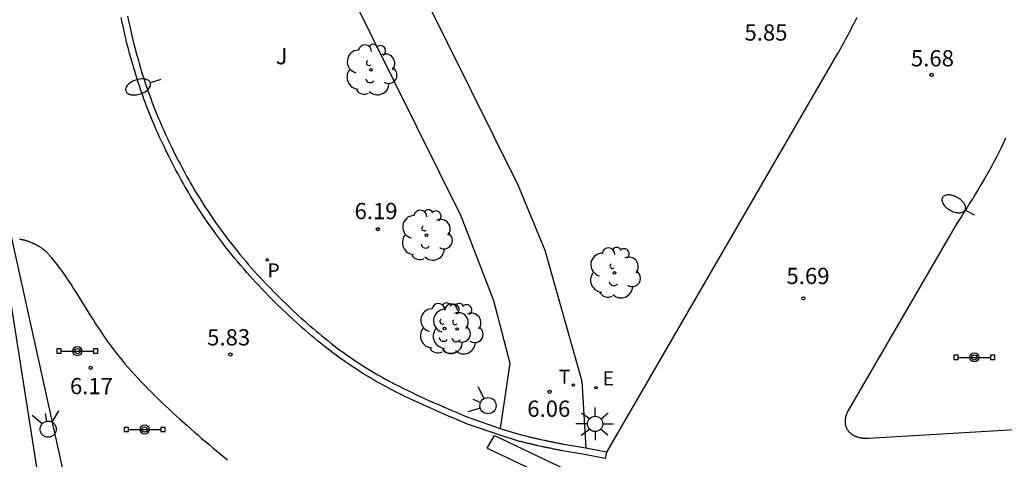
# Model space of a CAD drawing. Units: millimetres. Extents: x 582615 to 583096, y 4795289 to 4795577.
# Drawn here: x 582782 to 582828, y 4795317 to 4795337 of the extents above; entities that cross this region are included whole.
import ezdxf

# ---------------------------------------------------------------- set-up
doc = ezdxf.new("R2010")
doc.units = ezdxf.units.MM
for name, color, linetype in [('020204', 9, 'Continuous'), ('020308', 9, 'Continuous'), ('060108', 9, 'Continuous'), ('060113', 4, 'Continuous'), ('060134', 9, 'Continuous'), ('090210', 9, 'Continuous'), ('100105', 3, 'Continuous'), ('100202', 3, 'Continuous'), ('100302', 7, 'Continuous'), ('130101', 9, 'Continuous'), ('210203', 4, 'Continuous'), ('210303', 4, 'Continuous'), ('220205', 1, 'Continuous'), ('220305', 1, 'Continuous'), ('250202', 9, 'Continuous'), ('250206', 9, 'Continuous'), ('260101', 9, 'Continuous'), ('260203', 9, 'Continuous'), ('260204', 9, 'Continuous'), ('260303', 9, 'Continuous')]:
    doc.layers.add(name, color=color, linetype=linetype)
doc.styles.add('ARIAL', font='ARIAL.TTF', dxfattribs={"height": 1})
doc.styles.add('ROMANS', font='romans__.ttf', dxfattribs={"height": 1})

# ---------------------------------------------------------------- blocks, each defined once
blk = doc.blocks.new('COTAPU')
blk.add_circle((0, 0), 0.075)
blk = doc.blocks.new('PLUVI2')
blk.add_circle((0, 0), 0.055)
blk = doc.blocks.new('REGTRA')
blk.add_circle((0, 0), 0.055)
blk = doc.blocks.new('REGELE')
blk.add_circle((0, 0), 0.055)
blk = doc.blocks.new('ARBOL')
blk.add_circle((0, 0), 0.0587)
for centre, radius, start, end in [((-0.564, 0.381), 0.532, 92.28, 254.58), ((-0.28, 0.855), 0.3, 359.2878, 173.6078), ((0.097, 0.97), 0.21, 23.1565, 160.4665), ((0.438, 0.881), 0.24, 301.578, 139.328), ((0.656, 0.288), 0.443, 319.8556, 114.7656), ((-0.091, 0.321), 0.12, 119.14, 310.56), ((0.819, -0.249), 0.383, 235.5275, 62.0275), ((-0.556, -0.339), 0.555, 142.64, 266.54), ((-0.039, -0.384), 0.21, 189.64, 323.88), ((0.299, -0.624), 0.532, 224.67, 0.24), ((-0.301, -0.676), 0.45, 213.78, 295.32)]:
    blk.add_arc(centre, radius, start, end)
blk = doc.blocks.new('PANINF')
for p, q in [((-0.749, 0), (0, 0)), ((0, 0), (0.749, 0))]:
    blk.add_line(p, q)
for points in [[(-0.749, -0.099), (-0.749, 0.099), (-0.947, 0.099), (-0.947, -0.099)], [(0.947, -0.099), (0.947, 0.099), (0.749, 0.099), (0.749, -0.099)]]:
    blk.add_lwpolyline(points, close=True)
for radius in [0.21, 0.12]:
    blk.add_circle((0, 0), radius)
blk = doc.blocks.new('FAROLA')
for p, q in [((-0.63, 0.51), (-0.255, 0.245)), ((0, 0.355), (0, 0.755)), ((0.605, 0.49), (0.276, 0.223)), ((-0.355, 0), (-0.895, 0)), ((0.355, 0), (0.855, 0)), ((-0.65, -0.52), (-0.255, -0.24)), ((0, -0.355), (0, -0.755)), ((0.585, -0.52), (0.256, -0.246))]:
    blk.add_line(p, q)
blk.add_circle((0, 0), 0.355)
blk = doc.blocks.new('SEMAFO')
for p, q in [((-0.24, -0.29), (-0.625, -0.75)), ((0.005, -0.375), (0.005, -0.74)), ((0.24, -0.29), (0.625, -0.75))]:
    blk.add_line(p, q)
blk.add_circle((0, 0), 0.375)
blk = doc.blocks.new('FAREDI')
blk.add_line((0, 0), (0.5, 0))
blk.add_lwpolyline([(0.5, 0, 0.159986), (0.538, -0.117, 0.106322), (0.675, -0.238, 0.071006), (0.858, -0.309, 0.057309), (1.099, -0.337, 0.057309), (1.339, -0.309, 0.071006), (1.522, -0.238, 0.106322), (1.659, -0.117, 0.159986), (1.697, 0, 0.159986), (1.659, 0.117, 0.106322), (1.522, 0.238, 0.071006), (1.339, 0.309, 0.057309), (1.099, 0.337, 0.057309), (0.858, 0.309, 0.071006), (0.675, 0.238, 0.106322), (0.538, 0.117, 0.159986)], format="xyb", close=True)

msp = doc.modelspace()

# ---------------------------------------------------------------- linework, layer by layer
at = {"layer": '060108'}
msp.add_polyline3d([(582808.232, 4795317.492, 5.946), (582807.22, 4795317.662, 5.838), (582807.179, 4795317.67, 5.838), (582807.138, 4795317.678, 5.837), (582807.096, 4795317.686, 5.837), (582807.055, 4795317.694, 5.837), (582807.014, 4795317.702, 5.836), (582806.973, 4795317.71, 5.836), (582806.931, 4795317.719, 5.836), (582806.89, 4795317.727, 5.835), (582806.849, 4795317.735, 5.835), (582806.808, 4795317.743, 5.834), (582806.767, 4795317.751, 5.834), (582806.725, 4795317.76, 5.834), (582806.684, 4795317.768, 5.833), (582806.643, 4795317.776, 5.833), (582806.602, 4795317.785, 5.833), (582806.561, 4795317.793, 5.832), (582806.52, 4795317.802, 5.832), (582806.478, 4795317.81, 5.832), (582806.437, 4795317.819, 5.832), (582806.396, 4795317.828, 5.831), (582806.355, 4795317.836, 5.831), (582806.314, 4795317.845, 5.831), (582806.232, 4795317.863, 5.83), (582806.151, 4795317.881, 5.829), (582806.11, 4795317.89, 5.829), (582806.069, 4795317.899, 5.829), (582806.029, 4795317.908, 5.829), (582805.988, 4795317.918, 5.828), (582805.948, 4795317.927, 5.828), (582805.907, 4795317.936, 5.828), (582805.866, 4795317.946, 5.828), (582805.826, 4795317.955, 5.827), (582805.785, 4795317.965, 5.827), (582805.745, 4795317.974, 5.827), (582805.704, 4795317.984, 5.827), (582805.665, 4795317.993, 5.826), (582805.624, 4795318.003, 5.826), (582805.584, 4795318.013, 5.826), (582805.543, 4795318.023, 5.826), (582805.503, 4795318.032, 5.825), (582805.462, 4795318.042, 5.825), (582805.422, 4795318.052, 5.825), (582805.381, 4795318.062, 5.825), (582805.341, 4795318.071, 5.824), (582805.3, 4795318.081, 5.824), (582805.26, 4795318.091, 5.824), (582804.276, 4795318.387, 5.909), (582804.278, 4795318.401, 5.91)], dxfattribs=at)
at = {"layer": '060113'}
msp.add_polyline3d([(582809.191, 4795317.304, 5.912), (582809.121, 4795317.009, 5.912), (582808.174, 4795317.198, 5.946), (582807.163, 4795317.368, 5.838), (582807.122, 4795317.376, 5.838), (582807.081, 4795317.383, 5.837), (582807.039, 4795317.391, 5.837), (582806.998, 4795317.4, 5.837), (582806.957, 4795317.408, 5.836), (582806.913, 4795317.416, 5.836), (582806.871, 4795317.425, 5.836), (582806.833, 4795317.433, 5.835), (582806.792, 4795317.441, 5.835), (582806.751, 4795317.449, 5.834), (582806.707, 4795317.457, 5.834), (582806.665, 4795317.466, 5.834), (582806.627, 4795317.474, 5.833), (582806.582, 4795317.482, 5.833), (582806.541, 4795317.491, 5.833), (582806.5, 4795317.499, 5.832), (582806.46, 4795317.508, 5.832), (582806.418, 4795317.516, 5.832), (582806.373, 4795317.526, 5.832), (582806.335, 4795317.534, 5.831), (582806.294, 4795317.542, 5.831), (582806.25, 4795317.552, 5.831), (582806.167, 4795317.57, 5.83), (582806.086, 4795317.588, 5.829), (582806.004, 4795317.606, 5.829), (582805.961, 4795317.616, 5.829), (582805.92, 4795317.626, 5.828), (582805.883, 4795317.634, 5.828), (582805.839, 4795317.644, 5.828), (582805.798, 4795317.654, 5.828), (582805.758, 4795317.663, 5.827), (582805.717, 4795317.673, 5.827), (582805.677, 4795317.682, 5.827), (582805.636, 4795317.692, 5.827), (582805.596, 4795317.701, 5.826), (582805.551, 4795317.712, 5.826), (582805.511, 4795317.722, 5.826), (582805.474, 4795317.731, 5.826), (582805.435, 4795317.74, 5.825), (582805.39, 4795317.751, 5.825), (582805.35, 4795317.761, 5.825), (582805.313, 4795317.77, 5.825), (582805.273, 4795317.779, 5.824), (582805.228, 4795317.79, 5.824), (582805.174, 4795317.804, 5.824), (582804.18, 4795318.117, 5.913), (582802.771, 4795318.603, 5.898), (582802.545, 4795318.698, 5.897), (582802.339, 4795318.786, 5.895), (582802.132, 4795318.873, 5.894), (582801.925, 4795318.961, 5.892), (582801.719, 4795319.049, 5.891), (582801.512, 4795319.139, 5.889), (582801.306, 4795319.228, 5.888), (582801.099, 4795319.319, 5.887), (582800.893, 4795319.41, 5.885), (582800.688, 4795319.503, 5.884), (582800.483, 4795319.597, 5.882), (582800.279, 4795319.691, 5.881), (582800.075, 4795319.787, 5.879), (582799.872, 4795319.885, 5.878), (582799.67, 4795319.984, 5.876), (582799.468, 4795320.086, 5.875), (582799.267, 4795320.189, 5.873), (582799.068, 4795320.294, 5.871), (582798.869, 4795320.402, 5.87), (582798.672, 4795320.511, 5.868), (582798.475, 4795320.623, 5.866), (582798.28, 4795320.739, 5.865), (582797.934, 4795320.948, 5.861), (582797.591, 4795321.167, 5.858), (582797.439, 4795321.267, 5.857), (582797.289, 4795321.368, 5.855), (582797.14, 4795321.47, 5.854), (582796.992, 4795321.574, 5.852), (582796.844, 4795321.68, 5.851), (582796.698, 4795321.786, 5.849), (582796.552, 4795321.895, 5.848), (582796.407, 4795322.005, 5.846), (582796.264, 4795322.115, 5.845), (582796.122, 4795322.227, 5.844), (582795.981, 4795322.34, 5.842), (582795.84, 4795322.455, 5.841), (582795.7, 4795322.571, 5.84), (582795.561, 4795322.688, 5.839), (582795.423, 4795322.806, 5.838), (582795.287, 4795322.924, 5.837), (582795.15, 4795323.043, 5.836), (582795.014, 4795323.165, 5.835), (582794.88, 4795323.286, 5.834), (582794.747, 4795323.408, 5.834), (582794.46, 4795323.674, 5.833), (582794.176, 4795323.943, 5.832), (582794.024, 4795324.091, 5.832), (582793.872, 4795324.238, 5.832), (582793.723, 4795324.388, 5.832), (582793.574, 4795324.538, 5.833), (582793.427, 4795324.689, 5.833), (582793.28, 4795324.841, 5.833), (582793.134, 4795324.995, 5.834), (582792.991, 4795325.149, 5.835), (582792.847, 4795325.305, 5.836), (582792.705, 4795325.462, 5.836), (582792.566, 4795325.62, 5.837), (582792.427, 4795325.779, 5.838), (582792.29, 4795325.938, 5.84), (582792.153, 4795326.1, 5.841), (582792.018, 4795326.262, 5.842), (582791.884, 4795326.427, 5.843), (582791.753, 4795326.592, 5.845), (582791.622, 4795326.758, 5.846), (582791.493, 4795326.926, 5.848), (582791.367, 4795327.095, 5.849), (582791.138, 4795327.401, 5.852), (582790.917, 4795327.711, 5.854), (582790.818, 4795327.852, 5.856), (582790.72, 4795327.994, 5.857), (582790.623, 4795328.137, 5.858), (582790.528, 4795328.279, 5.859), (582790.433, 4795328.423, 5.861), (582790.247, 4795328.712, 5.863), (582790.155, 4795328.859, 5.864), (582790.066, 4795329.004, 5.866), (582789.975, 4795329.151, 5.867), (582789.887, 4795329.299, 5.868), (582789.8, 4795329.448, 5.869), (582789.714, 4795329.596, 5.871), (582789.629, 4795329.745, 5.872), (582789.544, 4795329.896, 5.873), (582789.461, 4795330.047, 5.874), (582789.379, 4795330.198, 5.875), (582789.298, 4795330.35, 5.876), (582789.218, 4795330.501, 5.878), (582789.138, 4795330.653, 5.879), (582788.984, 4795330.958, 5.881), (582788.833, 4795331.264, 5.883), (582788.76, 4795331.415, 5.884), (582788.686, 4795331.568, 5.885), (582788.614, 4795331.723, 5.886), (582788.543, 4795331.877, 5.887), (582788.473, 4795332.031, 5.888), (582788.405, 4795332.186, 5.889), (582788.337, 4795332.341, 5.89), (582788.27, 4795332.497, 5.891), (582788.204, 4795332.654, 5.892), (582788.139, 4795332.81, 5.893), (582788.075, 4795332.968, 5.894), (582788.014, 4795333.126, 5.895), (582787.952, 4795333.283, 5.896), (582787.892, 4795333.442, 5.897), (582787.833, 4795333.601, 5.898), (582787.776, 4795333.76, 5.899), (582787.719, 4795333.92, 5.899), (582787.663, 4795334.08, 5.9), (582787.609, 4795334.242, 5.901), (582787.557, 4795334.401, 5.902), (582787.44, 4795334.765, 5.904), (582787.329, 4795335.131, 5.906), (582787.271, 4795335.336, 5.907), (582787.212, 4795335.541, 5.909), (582787.156, 4795335.746, 5.91), (582787.102, 4795335.953, 5.911), (582787.049, 4795336.159, 5.912), (582786.998, 4795336.366, 5.913), (582786.948, 4795336.573, 5.915), (582786.9, 4795336.781, 5.916), (582786.852, 4795336.988, 5.917), (582786.806, 4795337.195, 5.918), (582786.761, 4795337.403, 5.919)], dxfattribs=at)
at = {"layer": '060134'}
for points in [[(582794.215, 4795351.607, 5.91), (582805.096, 4795329.67, 6.168), (582806.348, 4795326.653, 6.188), (582808.052, 4795320.585, 6.065), (582808.232, 4795317.492, 5.946)], [(582794.282, 4795344.751, 6.02), (582802.465, 4795328.233, 6.191), (582803.976, 4795324.32, 6.22), (582804.721, 4795321.417, 6.144), (582804.278, 4795318.401, 5.91)]]:
    msp.add_polyline3d(points, dxfattribs=at)
at = {"layer": '100105'}
for points in [[(582787.054, 4795337.466, 5.919), (582787.099, 4795337.26, 5.918), (582787.145, 4795337.054, 5.917), (582787.192, 4795336.848, 5.916), (582787.24, 4795336.642, 5.915), (582787.289, 4795336.437, 5.913), (582787.34, 4795336.232, 5.912), (582787.392, 4795336.028, 5.911), (582787.446, 4795335.824, 5.91), (582787.501, 4795335.621, 5.909), (582787.559, 4795335.418, 5.907), (582787.617, 4795335.215, 5.906), (582787.726, 4795334.853, 5.904), (582787.842, 4795334.494, 5.902), (582787.894, 4795334.336, 5.901), (582787.947, 4795334.177, 5.9), (582788.002, 4795334.019, 5.899), (582788.058, 4795333.861, 5.899), (582788.115, 4795333.704, 5.898), (582788.173, 4795333.547, 5.897), (582788.232, 4795333.391, 5.896), (582788.293, 4795333.235, 5.895), (582788.354, 4795333.079, 5.894), (582788.417, 4795332.924, 5.893), (582788.481, 4795332.769, 5.892), (582788.546, 4795332.614, 5.891), (582788.612, 4795332.46, 5.89), (582788.679, 4795332.307, 5.889), (582788.747, 4795332.154, 5.888), (582788.816, 4795332.001, 5.887), (582788.886, 4795331.849, 5.886), (582788.957, 4795331.697, 5.885), (582789.03, 4795331.546, 5.884), (582789.103, 4795331.395, 5.883), (582789.252, 4795331.092, 5.881), (582789.405, 4795330.791, 5.879), (582789.484, 4795330.64, 5.878), (582789.563, 4795330.49, 5.876), (582789.643, 4795330.34, 5.875), (582789.724, 4795330.191, 5.874), (582789.806, 4795330.042, 5.873), (582789.89, 4795329.893, 5.872), (582789.974, 4795329.746, 5.871), (582790.059, 4795329.599, 5.869), (582790.145, 4795329.452, 5.868), (582790.232, 4795329.306, 5.867), (582790.321, 4795329.161, 5.866), (582790.41, 4795329.017, 5.864), (582790.5, 4795328.873, 5.863), (582790.592, 4795328.73, 5.862), (582790.684, 4795328.587, 5.861), (582790.778, 4795328.445, 5.859), (582790.872, 4795328.304, 5.858), (582790.967, 4795328.164, 5.857), (582791.064, 4795328.024, 5.856), (582791.162, 4795327.885, 5.854), (582791.381, 4795327.578, 5.852), (582791.607, 4795327.274, 5.849), (582791.732, 4795327.107, 5.848), (582791.859, 4795326.942, 5.846), (582791.988, 4795326.778, 5.845), (582792.118, 4795326.615, 5.843), (582792.25, 4795326.453, 5.842), (582792.383, 4795326.293, 5.841), (582792.518, 4795326.133, 5.84), (582792.654, 4795325.975, 5.838), (582792.791, 4795325.818, 5.837), (582792.929, 4795325.662, 5.836), (582793.069, 4795325.507, 5.836), (582793.211, 4795325.353, 5.835), (582793.353, 4795325.2, 5.834), (582793.497, 4795325.048, 5.833), (582793.642, 4795324.898, 5.833), (582793.788, 4795324.748, 5.833), (582793.935, 4795324.6, 5.832), (582794.083, 4795324.452, 5.832), (582794.233, 4795324.306, 5.832), (582794.384, 4795324.16, 5.832), (582794.665, 4795323.893, 5.833), (582794.95, 4795323.629, 5.834), (582795.082, 4795323.508, 5.834), (582795.215, 4795323.388, 5.835), (582795.349, 4795323.268, 5.836), (582795.484, 4795323.15, 5.837), (582795.619, 4795323.033, 5.838), (582795.755, 4795322.917, 5.839), (582795.892, 4795322.801, 5.84), (582796.03, 4795322.687, 5.841), (582796.169, 4795322.574, 5.842), (582796.308, 4795322.463, 5.844), (582796.449, 4795322.352, 5.845), (582796.59, 4795322.243, 5.846), (582796.732, 4795322.135, 5.848), (582796.876, 4795322.028, 5.849), (582797.02, 4795321.923, 5.851), (582797.165, 4795321.819, 5.852), (582797.311, 4795321.717, 5.854), (582797.458, 4795321.616, 5.855), (582797.605, 4795321.517, 5.857), (582797.754, 4795321.419, 5.858), (582798.092, 4795321.203, 5.861), (582798.434, 4795320.996, 5.865), (582798.625, 4795320.883, 5.866), (582798.819, 4795320.773, 5.868), (582799.013, 4795320.665, 5.87), (582799.209, 4795320.559, 5.871), (582799.406, 4795320.455, 5.873), (582799.604, 4795320.353, 5.875), (582799.803, 4795320.253, 5.876), (582800.003, 4795320.155, 5.878), (582800.204, 4795320.058, 5.879), (582800.406, 4795319.963, 5.881), (582800.609, 4795319.869, 5.882), (582800.812, 4795319.776, 5.884), (582801.016, 4795319.684, 5.885), (582801.22, 4795319.593, 5.887), (582801.426, 4795319.503, 5.888), (582801.631, 4795319.414, 5.889), (582801.837, 4795319.325, 5.891), (582802.043, 4795319.237, 5.892), (582802.249, 4795319.149, 5.894), (582802.456, 4795319.062, 5.895), (582802.662, 4795318.974, 5.897), (582802.869, 4795318.887, 5.898), (582804.278, 4795318.401, 5.913)], [(582820.752, 4795337.397, 5.767), (582820.694, 4795337.282, 5.768), (582820.636, 4795337.167, 5.769), (582820.577, 4795337.052, 5.77), (582820.518, 4795336.938, 5.771), (582820.458, 4795336.824, 5.772), (582820.397, 4795336.71, 5.774), (582820.336, 4795336.596, 5.775), (582820.275, 4795336.482, 5.776), (582820.213, 4795336.369, 5.778), (582820.151, 4795336.256, 5.779), (582820.089, 4795336.142, 5.781), (582820.027, 4795336.029, 5.782), (582819.964, 4795335.916, 5.784), (582819.902, 4795335.803, 5.785), (582819.839, 4795335.69, 5.787), (582809.191, 4795317.304, 5.899)], [(582827.627, 4795331.831, 5.744), (582827.526, 4795331.607, 5.745), (582827.423, 4795331.385, 5.747), (582827.316, 4795331.165, 5.748), (582827.206, 4795330.946, 5.749), (582827.093, 4795330.729, 5.75), (582826.977, 4795330.513, 5.752), (582826.859, 4795330.299, 5.753), (582826.739, 4795330.086, 5.754), (582826.617, 4795329.875, 5.755), (582826.493, 4795329.664, 5.756), (582826.368, 4795329.454, 5.756), (582826.241, 4795329.245, 5.757), (582826.113, 4795329.037, 5.758), (582825.984, 4795328.83, 5.759), (582825.854, 4795328.622, 5.76), (582825.723, 4795328.416, 5.761), (582825.592, 4795328.209, 5.761), (582825.461, 4795328.002, 5.762), (582825.33, 4795327.796, 5.763), (582820.355, 4795319.235, 5.713), (582820.348, 4795319.218, 5.713), (582820.34, 4795319.202, 5.713), (582820.333, 4795319.185, 5.713), (582820.325, 4795319.169, 5.714), (582820.318, 4795319.152, 5.714), (582820.311, 4795319.136, 5.714), (582820.303, 4795319.119, 5.714), (582820.296, 4795319.102, 5.714), (582820.289, 4795319.086, 5.714), (582820.283, 4795319.069, 5.714), (582820.276, 4795319.052, 5.715), (582820.27, 4795319.035, 5.715), (582820.264, 4795319.018, 5.715), (582820.258, 4795319.001, 5.715), (582820.252, 4795318.984, 5.715), (582820.247, 4795318.967, 5.715), (582820.242, 4795318.95, 5.715), (582820.237, 4795318.933, 5.715), (582820.233, 4795318.915, 5.716), (582820.229, 4795318.898, 5.716), (582820.226, 4795318.88, 5.716), (582820.223, 4795318.863, 5.716), (582820.217, 4795318.823, 5.716), (582820.213, 4795318.782, 5.716), (582820.212, 4795318.759, 5.716), (582820.212, 4795318.736, 5.716), (582820.212, 4795318.713, 5.716), (582820.213, 4795318.69, 5.716), (582820.214, 4795318.667, 5.716), (582820.217, 4795318.644, 5.716), (582820.22, 4795318.621, 5.716), (582820.224, 4795318.598, 5.716), (582820.228, 4795318.575, 5.716), (582820.233, 4795318.553, 5.716), (582820.239, 4795318.53, 5.716), (582820.246, 4795318.508, 5.716), (582820.253, 4795318.486, 5.716), (582820.261, 4795318.464, 5.716), (582820.27, 4795318.442, 5.716), (582820.279, 4795318.421, 5.716), (582820.289, 4795318.4, 5.716), (582820.3, 4795318.38, 5.716), (582820.311, 4795318.36, 5.715), (582820.323, 4795318.34, 5.715), (582820.349, 4795318.303, 5.715), (582820.378, 4795318.265, 5.715), (582820.394, 4795318.246, 5.714), (582820.41, 4795318.229, 5.714), (582820.427, 4795318.211, 5.714), (582820.444, 4795318.195, 5.714), (582820.462, 4795318.179, 5.713), (582820.481, 4795318.164, 5.713), (582820.5, 4795318.149, 5.713), (582820.52, 4795318.135, 5.712), (582820.54, 4795318.121, 5.712), (582820.56, 4795318.108, 5.712), (582820.581, 4795318.095, 5.711), (582820.603, 4795318.083, 5.711), (582820.624, 4795318.072, 5.71), (582820.646, 4795318.061, 5.71), (582820.668, 4795318.051, 5.709), (582820.691, 4795318.042, 5.708), (582820.714, 4795318.033, 5.708), (582820.736, 4795318.024, 5.707), (582820.759, 4795318.016, 5.706), (582820.783, 4795318.009, 5.706), (582820.825, 4795317.997, 5.704), (582820.868, 4795317.986, 5.703), (582820.887, 4795317.982, 5.702), (582820.907, 4795317.978, 5.701), (582820.926, 4795317.974, 5.7), (582820.946, 4795317.971, 5.699), (582820.966, 4795317.968, 5.698), (582820.985, 4795317.965, 5.697), (582821.005, 4795317.962, 5.697), (582821.025, 4795317.96, 5.696), (582821.044, 4795317.958, 5.695), (582821.064, 4795317.956, 5.694), (582821.084, 4795317.955, 5.693), (582821.104, 4795317.953, 5.692), (582821.124, 4795317.952, 5.691), (582821.143, 4795317.951, 5.69), (582821.163, 4795317.95, 5.689), (582821.183, 4795317.949, 5.687), (582821.203, 4795317.948, 5.686), (582821.223, 4795317.947, 5.685), (582821.242, 4795317.947, 5.684), (582821.262, 4795317.946, 5.683), (582821.282, 4795317.946, 5.682), (582821.302, 4795317.945, 5.681), (582829.097, 4795318.411, 5.571)], [(582782.071, 4795327.153, 6.085), (582782.1, 4795327.151, 6.085), (582782.128, 4795327.149, 6.084), (582782.157, 4795327.146, 6.084), (582782.185, 4795327.142, 6.084), (582782.214, 4795327.137, 6.083), (582782.242, 4795327.131, 6.083), (582782.27, 4795327.125, 6.083), (582782.299, 4795327.117, 6.083), (582782.327, 4795327.109, 6.083), (582782.355, 4795327.101, 6.082), (582782.383, 4795327.092, 6.082), (582782.411, 4795327.082, 6.082), (582782.438, 4795327.073, 6.083), (582782.466, 4795327.062, 6.083), (582782.494, 4795327.052, 6.083), (582782.521, 4795327.041, 6.083), (582782.549, 4795327.03, 6.083), (582782.601, 4795327.008, 6.084), (582782.653, 4795326.986, 6.085), (582782.679, 4795326.975, 6.085), (582782.703, 4795326.964, 6.086), (582782.728, 4795326.953, 6.086), (582782.753, 4795326.942, 6.086), (582782.778, 4795326.93, 6.087), (582782.802, 4795326.919, 6.087), (582782.826, 4795326.907, 6.088), (582782.85, 4795326.895, 6.088), (582782.874, 4795326.883, 6.089), (582782.898, 4795326.87, 6.089), (582782.921, 4795326.858, 6.09), (582782.945, 4795326.845, 6.09), (582782.968, 4795326.831, 6.091), (582782.991, 4795326.818, 6.091), (582783.013, 4795326.804, 6.092), (582783.036, 4795326.79, 6.092), (582783.058, 4795326.775, 6.092), (582783.08, 4795326.76, 6.093), (582783.101, 4795326.745, 6.093), (582783.122, 4795326.729, 6.093), (582783.162, 4795326.699, 6.093), (582783.201, 4795326.667, 6.093), (582783.22, 4795326.651, 6.093), (582783.238, 4795326.635, 6.093), (582783.256, 4795326.619, 6.093), (582783.273, 4795326.602, 6.092), (582783.291, 4795326.586, 6.092), (582783.308, 4795326.569, 6.092), (582783.325, 4795326.551, 6.091), (582783.342, 4795326.534, 6.091), (582783.359, 4795326.516, 6.091), (582783.375, 4795326.498, 6.09), (582783.392, 4795326.48, 6.09), (582783.408, 4795326.462, 6.089), (582783.424, 4795326.443, 6.089), (582783.44, 4795326.425, 6.088), (582783.456, 4795326.406, 6.088), (582783.472, 4795326.387, 6.087), (582783.488, 4795326.368, 6.087), (582783.503, 4795326.35, 6.086), (582783.519, 4795326.33, 6.086), (582783.534, 4795326.311, 6.085), (582783.671, 4795326.141, 6.08), (582783.804, 4795325.969, 6.076), (582783.919, 4795325.815, 6.073), (582784.032, 4795325.659, 6.07), (582784.143, 4795325.502, 6.068), (582784.252, 4795325.344, 6.066), (582784.358, 4795325.184, 6.065), (582784.464, 4795325.024, 6.063), (582784.568, 4795324.863, 6.062), (582784.671, 4795324.702, 6.062), (582784.773, 4795324.54, 6.061), (582784.874, 4795324.377, 6.061), (582784.975, 4795324.215, 6.061), (582785.075, 4795324.052, 6.061), (582785.176, 4795323.89, 6.062), (582785.277, 4795323.728, 6.062), (582785.378, 4795323.566, 6.063), (582785.48, 4795323.405, 6.063), (582785.583, 4795323.244, 6.064), (582785.688, 4795323.085, 6.065), (582785.793, 4795322.926, 6.065), (582785.9, 4795322.769, 6.066), (582786.137, 4795322.429, 6.067), (582786.383, 4795322.097, 6.068), (582786.519, 4795321.919, 6.068), (582786.657, 4795321.743, 6.068), (582786.798, 4795321.57, 6.068), (582786.942, 4795321.397, 6.068), (582787.087, 4795321.227, 6.068), (582787.235, 4795321.058, 6.068), (582787.385, 4795320.891, 6.067), (582787.537, 4795320.725, 6.067), (582787.69, 4795320.561, 6.067), (582787.846, 4795320.398, 6.066), (582788.003, 4795320.236, 6.065), (582788.162, 4795320.076, 6.065), (582788.322, 4795319.917, 6.064), (582788.484, 4795319.76, 6.063), (582788.647, 4795319.603, 6.063), (582788.811, 4795319.447, 6.062), (582788.976, 4795319.293, 6.061), (582789.142, 4795319.139, 6.061), (582789.308, 4795318.986, 6.06), (582789.476, 4795318.834, 6.059), (582789.811, 4795318.534, 6.058), (582790.148, 4795318.236, 6.057), (582790.316, 4795318.089, 6.056), (582790.484, 4795317.942, 6.056), (582790.654, 4795317.796, 6.055), (582790.824, 4795317.651, 6.055), (582790.994, 4795317.508, 6.055), (582791.165, 4795317.365, 6.054), (582791.337, 4795317.223, 6.054), (582791.51, 4795317.082, 6.054), (582791.684, 4795316.943, 6.053)], [(582782.912, 4795316.323, 6.16), (582781.351, 4795326.339, 6.109)], [(582809.191, 4795317.304, 5.899), (582808.232, 4795317.492, 5.946)]]:
    msp.add_polyline3d(points, dxfattribs=at)
at = {"layer": '130101'}
msp.add_lwpolyline([(582789.846, 4795290.185), (582788.088, 4795298.295), (582773.3, 4795365.282), (582767.782, 4795363.865)], dxfattribs=at)
at = {"layer": '260101'}
for points in [[(582803.68, 4795317.494, 5.843), (582804.01, 4795318.076, 5.837)], [(582804.01, 4795318.076, 5.837), (582807.578, 4795316.379, 5.837)], [(582803.68, 4795317.494, 5.843), (582807.248, 4795315.797, 5.843)]]:
    msp.add_polyline3d(points, dxfattribs=at)

# ---------------------------------------------------------------- block references
at = {"layer": '020204', "rotation": 359.9987685839998}
for p in [(582824.21, 4795334.756, 5.676), (582798.625, 4795327.618, 6.194), (582818.286, 4795324.42, 5.692), (582791.815, 4795321.82, 5.832), (582785.356, 4795321.204, 6.166), (582806.557, 4795320.089, 6.055)]:
    msp.add_blockref('COTAPU', p, dxfattribs=at)
at = {"layer": '090210', "rotation": 359.9987685839998}
for p in [(582784.742, 4795321.977, 6.166), (582826.185, 4795321.685, 5.928), (582787.85, 4795318.352, 6.256)]:
    msp.add_blockref('PANINF', p, dxfattribs=at)
at = {"layer": '100202', "rotation": 359.9987685839998}
for p in [(582798.308, 4795334.988, 6.143), (582800.869, 4795327.339, 6.194), (582809.562, 4795325.595, 6.037), (582801.703, 4795323.025, 6.143), (582802.292, 4795323.003, 6.143)]:
    msp.add_blockref('ARBOL', p, dxfattribs=at)
at = {"layer": '210203', "rotation": 359.9987685839998}
msp.add_blockref('PLUVI2', (582793.515, 4795326.199, 5.92), dxfattribs=at)
at = {"layer": '220205', "rotation": 359.9987685839998}
msp.add_blockref('REGELE', (582808.705, 4795320.288, 6.084), dxfattribs=at)
at = {"layer": '250202'}
for p, rotation in [((582788.593, 4795334.535, 5.922), 198.0046685450999), ((582826.199, 4795328.261, 5.802), 151.2707686492816)]:
    msp.add_blockref('FAREDI', p, dxfattribs=dict(at, rotation=rotation))
at = {"layer": '250206', "rotation": 359.9987685839998}
msp.add_blockref('FAROLA', (582808.663, 4795318.613, 5.965), dxfattribs=at)
at = {"layer": '260203', "rotation": 359.9987685839998}
msp.add_blockref('REGTRA', (582807.663, 4795320.414, 6.055), dxfattribs=at)
at = {"layer": '260204'}
for p, rotation in [((582803.714, 4795319.456, 5.981), 247.3151685567336), ((582783.392, 4795318.368, 6.195), 189.3208685969292)]:
    msp.add_blockref('SEMAFO', p, dxfattribs=dict(at, rotation=rotation))

# ---------------------------------------------------------------- texts
at = {"layer": '020308', "style": 'ARIAL'}
for s, p in [('5.85', (582815.566, 4795336.339, 5.853)), ('5.68', (582823.256, 4795335.148, 5.676)), ('6.19', (582797.548, 4795328.08, 6.194)), ('5.69', (582817.506, 4795325.081, 5.692)), ('5.83', (582790.738, 4795322.242, 5.832)), ('6.17', (582784.399, 4795319.986, 6.166)), ('6.06', (582805.528, 4795318.939, 6.055))]:
    msp.add_text(s, height=0.75, rotation=359.9988, dxfattribs=at).set_placement(p)
at = {"layer": '100302', "style": 'ARIAL'}
msp.add_text('J', height=0.75, rotation=359.9988, dxfattribs=at).set_placement((582793.906, 4795335.243))
at = {"layer": '210303', "style": 'ROMANS'}
msp.add_text('P', height=0.65, rotation=359.9988, dxfattribs=at).set_placement((582793.527, 4795325.385, 5.92))
at = {"layer": '220305', "style": 'ROMANS'}
msp.add_text('E', height=0.65, rotation=359.9988, dxfattribs=at).set_placement((582809.011, 4795320.394, 6.084))
at = {"layer": '260303', "style": 'ROMANS'}
msp.add_text('T', height=0.65, rotation=359.9988, dxfattribs=at).set_placement((582806.981, 4795320.465, 6.055))

doc.saveas('drawing.dxf')
